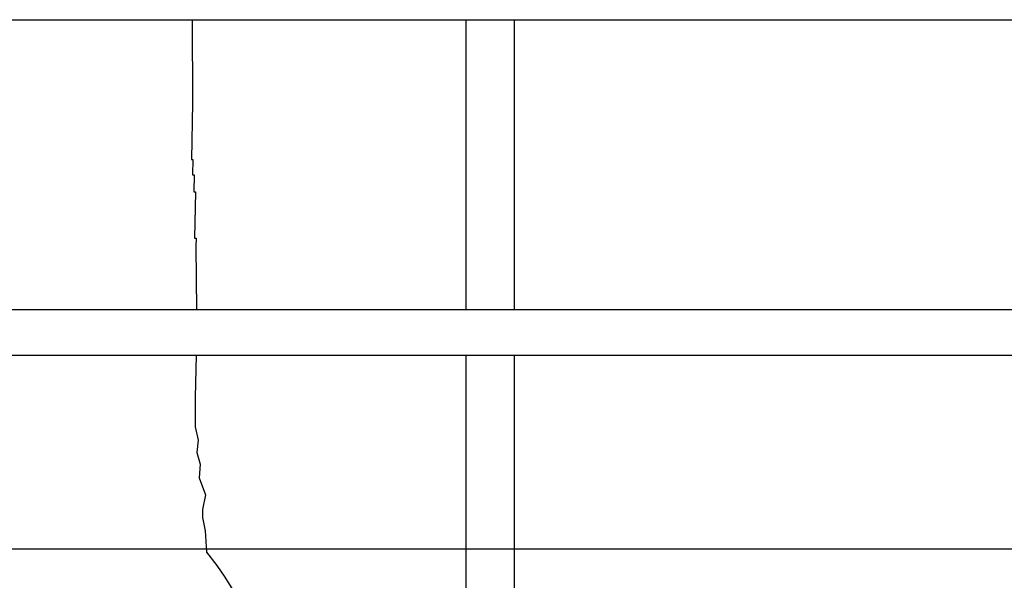
# Model space of a CAD drawing. Units: metres. Extents: x 144323.4 to 144354.3, y 6389204.6 to 6389247.
# Drawn here: x 144331.5 to 144333.5, y 6389206.1 to 6389207.3 of the extents above; entities that cross this region are included whole.
import ezdxf

# ---------------------------------------------------------------- set-up
doc = ezdxf.new("R2010")
doc.units = ezdxf.units.M
for name, color, linetype in [('M-TRÄD', 3, 'Continuous'), ('M-UTR', 1, 'Continuous'), ('M-YTSKIKT', 6, 'Continuous')]:
    doc.layers.add(name, color=color, linetype=linetype)

# ---------------------------------------------------------------- blocks, each defined once
blk = doc.blocks.new('Träd11')
at = {"layer": 'M-TRÄD'}
for points in [[(144331.8382, 6389171.8388), (144331.8388, 6389171.6655), (144331.8367, 6389171.5474), (144331.8399, 6389171.5473), (144331.8393, 6389171.5152), (144331.8425, 6389171.5151), (144331.8419, 6389171.4797), (144331.8451, 6389171.4797), (144331.8433, 6389171.3832), (144331.8465, 6389171.3832), (144331.8462, 6389171.366), (144331.8476, 6389171.2338)], [(144331.8468, 6389171.1388), (144331.8449, 6389171.0506), (144331.8449, 6389170.9893), (144331.8507, 6389170.9613), (144331.8481, 6389170.9361), (144331.8549, 6389170.9115), (144331.8533, 6389170.8832), (144331.8665, 6389170.8476), (144331.8602, 6389170.8172), (144331.8602, 6389170.8004), (144331.8654, 6389170.7726), (144331.8685, 6389170.7281), (144331.89, 6389170.6998), (144331.9063, 6389170.6757), (144331.9435, 6389170.617), (144332.0093, 6389170.5513), (144332.1135, 6389170.5293), (144332.2286, 6389170.5129), (144332.2945, 6389170.5176)]]:
    blk.add_lwpolyline(points, dxfattribs=at)

msp = doc.modelspace()

# ---------------------------------------------------------------- linework, layer by layer
at = {"layer": 'M-UTR'}
for p, q in [((144330.083, 6389207.306), (144343.2928, 6389207.3062)), ((144343.2928, 6389206.701), (144330.083, 6389206.7011)), ((144330.083, 6389206.6061), (144343.1928, 6389206.6061))]:
    msp.add_line(p, q, dxfattribs=at)
for points in [[(144332.4108, 6389206.7011), (144332.4108, 6389207.3061)], [(144332.5108, 6389207.3061), (144332.5108, 6389206.7011)], [(144332.5108, 6389206.6061), (144332.5108, 6389205.9011), (144332.4608, 6389205.7011), (144332.4108, 6389205.9011), (144332.4108, 6389206.6061)]]:
    msp.add_lwpolyline(points, dxfattribs=at)
at = {"layer": 'M-YTSKIKT'}
msp.add_line((144330.083, 6389206.2018), (144343.5087, 6389206.2026), dxfattribs=at)

# ---------------------------------------------------------------- block references
at = {"layer": 'M-TRÄD', "color": 1}
msp.add_blockref('Träd11', (0, 35.4673), dxfattribs=at)

doc.saveas('drawing.dxf')
